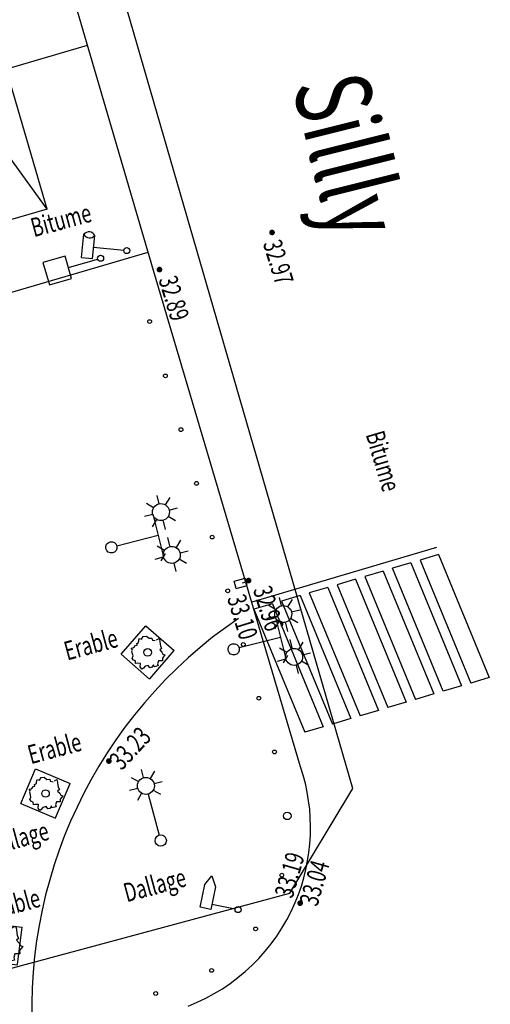
# Model space of a CAD drawing. Units: metres. Extents: x 592269 to 592515, y 125662 to 125849.
# Drawn here: x 592461 to 592474, y 125736 to 125762 of the extents above; entities that cross this region are included whole.
import ezdxf
from ezdxf.enums import TextEntityAlignment as Align

# ---------------------------------------------------------------- set-up
doc = ezdxf.new("R2010")
doc.units = ezdxf.units.M
doc.header["$LTSCALE"] = 0.01
for name, color, linetype in [('G1_M___AMEN_IMPL_CA', 7, 'Continuous'), ('G1_M___AMEN_IMPL_CB', 3, 'Continuous'), ('G1_M___AMEN_IMPL_T5', 4, 'Continuous'), ('G1_M___ARBR_IMPL_SA', 82, 'Continuous'), ('G1_M___ARBR_IMPL_T5', 82, 'Continuous'), ('G1_M___EMPR_IMPL_CA', 30, 'Continuous'), ('G1_M___MOBU_IMPL_SA', 3, 'Continuous'), ('G1_M___RAEU_IMPL_SA', 64, 'Continuous'), ('G1_M___RELS_IMPL_SA', 52, 'Continuous'), ('G1_M___TOPO_IMPL_T5', 4, 'Continuous'), ('G1_M___VOIE_IMPL_CA', 7, 'Continuous'), ('G1_M___VOIE_IMPL_T0', 7, 'Continuous')]:
    doc.layers.add(name, color=color, linetype=linetype)
doc.styles.add('romans', font='romans.shx', dxfattribs={"width": 0.7})

# ---------------------------------------------------------------- blocks, each defined once
blk = doc.blocks.new('Panneau1')
at = {"color": 0}
for p, q in [((0.307, 1.497), (-0.307, 1.497)), ((-0.307, 1.497), (-0.307, 0.883)), ((0.307, 0.883), (0.307, 1.497)), ((-0.307, 0.883), (0.307, 0.883))]:
    blk.add_line(p, q, dxfattribs=at)
at = {"color": 0, "linetype": 'Continuous'}
blk.add_line((0, 0.883), (0, 0.08), dxfattribs=at)
at = {"color": 0}
blk.add_circle((0, 0), 0.08, dxfattribs=at)
blk = doc.blocks.new('Bouche à eau')
at = {"flags": 128}
for points in [[(-0.1, -0.3), (-0.1, 0)], [(0.1, 0), (-0.1, 0)], [(0, -0.1), (0, 0)], [(0.1, -0.3), (0.1, 0)], [(0.1, -0.3), (-0.1, -0.3)]]:
    blk.add_lwpolyline(points, dxfattribs=at)
blk = doc.blocks.new('L009')
at = {"color": 0}
for points in [[(0, 1.15), (0, 1.3)], [(-0.212, 1.212), (-0.106, 1.106)], [(0.212, 1.212), (0.106, 1.106)], [(-0.3, 1), (-0.15, 1)], [(-0.106, 0.894), (-0.212, 0.788)], [(0.106, 0.894), (0.212, 0.788)], [(0.15, 1), (0.3, 1)], [(0, 0.85), (0, 0.85), (0, 0.1)]]:
    blk.add_lwpolyline(points, dxfattribs=at)
for centre, radius in [((0, 1), 0.15), ((0, 0), 0.1)]:
    blk.add_circle(centre, radius, dxfattribs=at)
blk = doc.blocks.new('grilAr100-100')
at = {"flags": 128}
for points in [[(-0.645, -0.289), (-0.289, 0.645)], [(-0.289, 0.645), (0.645, 0.289)], [(0.293, -0.635), (0.645, 0.289)], [(-0.645, -0.289), (0.289, -0.645)]]:
    blk.add_lwpolyline(points, dxfattribs=at)
blk = doc.blocks.new('973')
for p, q in [((-0.185, 0.451), (-0.15, 0.521)), ((-0.15, 0.521), (-0.079, 0.486)), ((-0.079, 0.486), (-0.009, 0.557)), ((-0.009, 0.557), (0.098, 0.539)), ((0.098, 0.539), (0.168, 0.451)), ((-0.486, 0.274), (-0.398, 0.274)), ((-0.451, 0.203), (-0.486, 0.274)), ((-0.398, 0.274), (-0.327, 0.327)), ((-0.327, 0.327), (-0.274, 0.327)), ((-0.274, 0.38), (-0.203, 0.397)), ((-0.274, 0.327), (-0.274, 0.38)), ((-0.203, 0.397), (-0.185, 0.451)), ((0.168, 0.451), (0.257, 0.433)), ((0.257, 0.433), (0.257, 0.362)), ((0.257, 0.362), (0.345, 0.327)), ((0.345, 0.327), (0.398, 0.344)), ((0.398, 0.344), (0.487, 0.362)), ((0.487, 0.274), (0.469, 0.167)), ((0.487, 0.362), (0.487, 0.274)), ((-0.539, -0.062), (-0.486, 0.008)), ((-0.486, 0.185), (-0.451, 0.203)), ((-0.486, 0.079), (-0.486, 0.185)), ((-0.486, 0.008), (-0.486, 0.079)), ((0.487, 0.026), (0.416, -0.009)), ((0.469, 0.167), (0.469, 0.114)), ((0.469, 0.114), (0.487, 0.026)), ((-0.504, -0.133), (-0.539, -0.062)), ((-0.451, -0.169), (-0.504, -0.133)), ((-0.469, -0.257), (-0.451, -0.169)), ((-0.415, -0.257), (-0.469, -0.257)), ((-0.309, -0.292), (-0.415, -0.257)), ((0.416, -0.009), (0.469, -0.098)), ((0.54, -0.204), (0.434, -0.292)), ((0.469, -0.098), (0.487, -0.169)), ((0.487, -0.169), (0.54, -0.204)), ((-0.345, -0.399), (-0.309, -0.292)), ((-0.309, -0.487), (-0.345, -0.399)), ((-0.256, -0.469), (-0.309, -0.487)), ((-0.185, -0.416), (-0.256, -0.469)), ((-0.079, -0.416), (-0.185, -0.416)), ((-0.044, -0.505), (-0.079, -0.416)), ((0.027, -0.505), (-0.044, -0.505)), ((0.098, -0.434), (0.027, -0.505)), ((0.098, -0.505), (0.098, -0.434)), ((0.239, -0.505), (0.098, -0.505)), ((0.292, -0.346), (0.239, -0.434)), ((0.239, -0.434), (0.239, -0.505)), ((0.416, -0.381), (0.292, -0.346)), ((0.434, -0.292), (0.416, -0.381))]:
    blk.add_line(p, q)
blk.add_circle((0, 0), 0.15)
blk = doc.blocks.new('972')
for p, q in [((-0.226, 0.297), (-0.17, 0.311)), ((-0.226, 0.255), (-0.226, 0.297)), ((-0.17, 0.311), (-0.156, 0.354)), ((-0.156, 0.354), (-0.127, 0.41)), ((-0.127, 0.41), (-0.071, 0.382)), ((-0.071, 0.382), (-0.014, 0.439)), ((-0.014, 0.439), (0.071, 0.425)), ((0.071, 0.425), (0.127, 0.354)), ((0.127, 0.354), (0.198, 0.34)), ((0.198, 0.34), (0.198, 0.283)), ((0.198, 0.283), (0.269, 0.255)), ((0.311, 0.269), (0.382, 0.283)), ((0.382, 0.283), (0.382, 0.212)), ((-0.396, 0.212), (-0.326, 0.212)), ((-0.368, 0.156), (-0.396, 0.212)), ((-0.396, 0.057), (-0.396, 0.142)), ((-0.396, 0), (-0.396, 0.057)), ((-0.326, 0.212), (-0.269, 0.255)), ((-0.269, 0.255), (-0.226, 0.255)), ((0.382, 0.014), (0.326, -0.014)), ((0.382, 0.212), (0.368, 0.127)), ((0.368, 0.127), (0.368, 0.085)), ((0.368, 0.085), (0.382, 0.014)), ((-0.439, -0.057), (-0.396, 0)), ((-0.41, -0.113), (-0.439, -0.057)), ((-0.368, -0.142), (-0.41, -0.113)), ((-0.382, -0.212), (-0.368, -0.142)), ((-0.34, -0.212), (-0.382, -0.212)), ((-0.255, -0.241), (-0.34, -0.212)), ((-0.283, -0.326), (-0.255, -0.241)), ((0.326, -0.014), (0.368, -0.085)), ((0.34, -0.241), (0.326, -0.311)), ((0.425, -0.17), (0.34, -0.241)), ((0.368, -0.085), (0.382, -0.142)), ((0.382, -0.142), (0.425, -0.17)), ((-0.255, -0.396), (-0.283, -0.326)), ((-0.212, -0.382), (-0.255, -0.396)), ((-0.156, -0.34), (-0.212, -0.382)), ((-0.071, -0.34), (-0.156, -0.34)), ((-0.042, -0.41), (-0.071, -0.34)), ((0.014, -0.41), (-0.042, -0.41)), ((0.071, -0.354), (0.014, -0.41)), ((0.071, -0.41), (0.071, -0.354)), ((0.184, -0.41), (0.071, -0.41)), ((0.226, -0.283), (0.184, -0.354)), ((0.184, -0.354), (0.184, -0.41)), ((0.326, -0.311), (0.226, -0.283))]:
    blk.add_line(p, q)
blk.add_circle((0, 0), 0.1)
blk = doc.blocks.new('Pass.pieton350')
for p, q in [((-3.492, -0.433), (0, 0)), ((0, 0), (0.01, -0.509)), ((-3.492, -0.433), (-3.482, -0.942)), ((-3.482, -0.942), (0.01, -0.509)), ((-3.477, -1.196), (0.015, -0.764)), ((0.015, -0.764), (0.025, -1.273)), ((-3.477, -1.196), (-3.467, -1.706)), ((0.025, -1.273), (-3.467, -1.706)), ((-3.462, -1.96), (0.03, -1.528)), ((0.03, -1.528), (0.04, -2.037)), ((-3.462, -1.96), (-3.452, -2.469)), ((-3.452, -2.469), (0.04, -2.037)), ((-3.447, -2.724), (0.045, -2.291)), ((0.045, -2.291), (0.056, -2.801)), ((-3.447, -2.724), (-3.437, -3.233)), ((-3.437, -3.233), (0.056, -2.801)), ((-3.431, -3.488), (0.061, -3.055)), ((0.061, -3.055), (0.071, -3.564)), ((-3.431, -3.488), (-3.421, -3.997)), ((-3.421, -3.997), (0.071, -3.564)), ((-3.416, -4.252), (0.076, -3.819)), ((0.076, -3.819), (0.086, -4.328)), ((-3.416, -4.252), (-3.406, -4.761)), ((-3.406, -4.761), (0.086, -4.328)), ((-3.401, -5.015), (0.091, -4.583)), ((0.091, -4.583), (0.101, -5.092)), ((-3.401, -5.015), (-3.391, -5.525)), ((-3.391, -5.525), (0.101, -5.092))]:
    blk.add_line(p, q)
blk = doc.blocks.new('Lampadaire double')
for p, q in [((-1.854, 0.827), (-1.688, 0.674)), ((-1.532, 0.747), (-1.541, 0.971)), ((-1.361, 0.452), (-1.208, 0.617)), ((-1.073, 0.54), (-1.298, 0.531)), ((-1.748, 0.512), (-1.972, 0.503)), ((-1.828, 0.191), (-1.675, 0.356)), ((-1.503, 0.051), (-1.513, 0.276)), ((-1.357, 0.369), (-1.192, 0.217)), ((-1.485, -0.399), (-1.494, -0.174)), ((-1.274, -0.052), (-0.15, -0.006)), ((-1.274, -0.052), (-1.274, -0.052)), ((-1.806, -0.34), (-1.64, -0.493)), ((-1.322, -0.479), (-1.17, -0.314)), ((-1.7, -0.654), (-1.924, -0.663)), ((-1.025, -0.626), (-1.25, -0.636)), ((-1.78, -0.976), (-1.627, -0.81)), ((-1.456, -1.095), (-1.466, -0.87)), ((-1.309, -0.797), (-1.144, -0.95))]:
    blk.add_line(p, q)
at = {"flags": 128}
blk.add_lwpolyline([(-1.25, -0.636), (-1.298, 0.531)], dxfattribs=at)
for centre, major_axis, start_param, end_param in [((-1.523, 0.522), (-0.159, -0.159), 3.968377357359261, 10.25156266453885), ((0, 0), (-0.106, -0.106), 3.968377357358563, 10.25156266453815), ((-1.475, -0.645), (-0.159, -0.159), 3.968377357359261, 10.25156266453885)]:
    blk.add_ellipse(centre, major_axis=major_axis, ratio=1, start_param=start_param, end_param=end_param)
blk = doc.blocks.new('Panneau RATP')
for p, q in [((-1.161, -0.347), (-1.182, 0.266)), ((-0.872, -0.337), (-0.893, 0.276)), ((-1.161, -0.347), (-0.872, -0.337))]:
    blk.add_line(p, q)
at = {"linetype": 'Continuous'}
blk.add_line((-0.883, -0.031), (-0.08, -0.003), dxfattribs=at)
blk.add_circle((0, 0), 0.08)
for centre, start, end in [((-1.035, 0.183), 33.4033, 150.5884), ((-1.041, 0.359), 213.4033, 330.5884)]:
    blk.add_arc(centre, 0.169, start, end)
blk = doc.blocks.new('Panneau directionel')
for p, q in [((-0.959, 0.302), (-0.697, 0.857)), ((-0.697, 0.857), (-0.457, 1.031)), ((-0.457, 1.031), (-0.436, 0.733)), ((-0.436, 0.733), (-0.698, 0.178)), ((-0.698, 0.178), (-0.959, 0.302)), ((-0.072, 0.034), (-0.639, 0.302))]:
    blk.add_line(p, q)
blk.add_circle((0, 0), 0.08)

msp = doc.modelspace()

# ---------------------------------------------------------------- linework, layer by layer
at = {"layer": 'G1_M___AMEN_IMPL_CA', "flags": 128}
msp.add_lwpolyline([(592472.098, 125747.784), (592467.215, 125746.337)], dxfattribs=at)
at = {"layer": 'G1_M___EMPR_IMPL_CA', "flags": 128}
msp.add_lwpolyline([(592436.351, 125821.442), (592451.431, 125769.252), (592451.811, 125767.792), (592451.881, 125767.432), (592451.951, 125767.072), (592452.011, 125766.712), (592452.071, 125766.352), (592459.871, 125740.022), (592457.521, 125735.752), (592468.221, 125738.632), (592469.891, 125741.402), (592446.021, 125823.742), (592436.351, 125821.442)], close=True, dxfattribs=at)
at = {"layer": 'G1_M___MOBU_IMPL_SA'}
msp.add_line((592461.806, 125756.736), (592460.789, 125760.21), dxfattribs=at)
at = {"layer": 'G1_M___MOBU_IMPL_SA', "flags": 128}
for points in [[(592461.806, 125756.736), (592459.541, 125759.845)], [(592461.806, 125756.736), (592460.558, 125756.371)]]:
    msp.add_lwpolyline(points, dxfattribs=at)
at = {"layer": 'G1_M___MOBU_IMPL_SA'}
for centre, radius in [((592464.512, 125753.759), 0.05), ((592464.93, 125752.321), 0.05), ((592465.342, 125750.899), 0.05), ((592465.754, 125749.478), 0.05), ((592466.166, 125748.056), 0.05), ((592466.579, 125746.635), 0.05), ((592466.991, 125745.214), 0.05), ((592467.403, 125743.792), 0.05), ((592467.815, 125742.371), 0.05), ((592468.155, 125740.68), 0.1), ((592468.008, 125739.11), 0.05), ((592467.317, 125737.689), 0.05), ((592466.153, 125736.591), 0.05), ((592464.674, 125735.981), 0.05)]:
    msp.add_circle(centre, radius, dxfattribs=at)
at = {"layer": 'G1_M___TOPO_IMPL_T5', "const_width": 0.075}
for points in [[(592467.715, 125756.108, -1), (592467.788, 125756.126, -1)], [(592464.737, 125755.126, -1), (592464.81, 125755.143, -1)], [(592467.093, 125746.898, -1), (592467.166, 125746.915, -1)], [(592463.399, 125742.122, -1), (592463.472, 125742.139, -1)], [(592468.458, 125738.361, -1), (592468.531, 125738.379, -1)]]:
    msp.add_lwpolyline(points, format="xyb", close=True, dxfattribs=at)
at = {"layer": 'G1_M___VOIE_IMPL_CA'}
for p, q in [((592464.616, 125755.109), (592458.246, 125776.87)), ((592468.507, 125741.979), (592464.616, 125755.109))]:
    msp.add_line(p, q, dxfattribs=at)
at = {"layer": 'G1_M___VOIE_IMPL_CA', "flags": 128}
for points in [[(592458.993, 125759.937), (592462.87, 125761.072)], [(592460.596, 125754.46), (592464.473, 125755.595)]]:
    msp.add_lwpolyline(points, dxfattribs=at)
at = {"layer": 'G1_M___VOIE_IMPL_CA'}
for centre, radius, start, end in [((592473.892, 125735.567), 12.5, 124.209, 185.1738), ((592463.713, 125740.367), 5.057, 336.909, 18.5918), ((592463.713, 125740.367), 5.057, 291.1049, 336.909)]:
    msp.add_arc(centre, radius, start, end, dxfattribs=at)

# ---------------------------------------------------------------- block references
at = {"layer": 'G1_M___AMEN_IMPL_CB'}
for name, p, rotation in [('Pass.pieton350', (592473.498, 125744.34), 285.3699159082464), ('grilAr100-100', (592464.461, 125745.006), 339.8142430110134), ('grilAr100-100', (592461.759, 125741.272), 357.7646719026753), ('grilAr100-100', (592460.582, 125737.296), 13.94045380611275)]:
    msp.add_blockref(name, p, dxfattribs=dict(at, rotation=rotation))
at = {"layer": 'G1_M___ARBR_IMPL_SA', "rotation": 13.94045380611275}
for name, p in [('972', (592464.461, 125745.006)), ('972', (592461.759, 125741.272)), ('973', (592460.582, 125737.296))]:
    msp.add_blockref(name, p, dxfattribs=at)
at = {"layer": 'G1_M___MOBU_IMPL_SA'}
for name, p, rotation in [('Panneau RATP', (592463.909, 125755.638), 351.9309902129731), ('Panneau1', (592463.215, 125755.435), 105.9363502110908), ('Panneau directionel', (592466.853, 125738.2), 13.94045380611275)]:
    msp.add_blockref(name, p, dxfattribs=dict(at, rotation=rotation))
at = {"layer": 'G1_M___RAEU_IMPL_SA', "rotation": 285.0940482510957}
msp.add_blockref('Bouche à eau', (592467.069, 125746.874), dxfattribs=at)
at = {"layer": 'G1_M___RELS_IMPL_SA', "rotation": 191.8208694269565}
for p in [(592463.501, 125747.784), (592466.737, 125745.086)]:
    msp.add_blockref('Lampadaire double', p, dxfattribs=at)
at = {"layer": 'G1_M___RELS_IMPL_SA', "xscale": 1.50000000003821, "yscale": 1.500000000007151, "rotation": 15.19245027329338}
msp.add_blockref('L009', (592464.807, 125740.027), dxfattribs=at)
at = {"layer": 'G1_M___VOIE_IMPL_CA', "xscale": 0.001000000009255196, "yscale": 0.001000000016410166, "zscale": 0.0009999999999999998, "rotation": 103.9239945908281}
msp.add_blockref('Pass.pieton350', (592467.247, 125746.23), dxfattribs=at)

# ---------------------------------------------------------------- texts
at = {"layer": 'G1_M___AMEN_IMPL_T5', "style": 'romans', "width": 0.7}
for s, rotation, p in [('Bitume', 15.1333, (592461.452, 125755.99)), ('Bitume', 286.46, (592470.225, 125750.773)), ('Dallage', 15.1333, (592460.276, 125739.624)), ('Dallage', 15.1333, (592463.907, 125738.393))]:
    msp.add_text(s, height=0.5, rotation=rotation, dxfattribs=at).set_placement(p)
at = {"layer": 'G1_M___ARBR_IMPL_T5', "style": 'romans', "width": 0.7}
for p in [(592462.333, 125744.788), (592461.371, 125742.044), (592460.282, 125737.913)]:
    msp.add_text('Erable', height=0.5, rotation=15.1333, dxfattribs=at).set_placement(p)
at = {"layer": 'G1_M___TOPO_IMPL_T5', "style": 'romans', "oblique": 13.5, "width": 0.7}
for s, rotation, p in [('32.97', 286.996, (592467.984, 125755.973)), ('32.89', 286.996, (592465.221, 125755.02)), ('33.10', 286.996, (592467.036, 125746.588)), ('32.96', 286.996, (592467.721, 125746.814)), ('33.23', 47.0644, (592463.409, 125742.205)), ('33.19', 74.0597, (592467.81, 125738.612)), ('33.04', 74.0597, (592468.467, 125738.399))]:
    msp.add_text(s, height=0.5, rotation=rotation, dxfattribs=at).set_placement(p, align=Align.TOP_LEFT)
at = {"layer": 'G1_M___VOIE_IMPL_T0', "style": 'romans', "width": 0.7}
msp.add_text('Sillly', height=2, rotation=284.0336, dxfattribs=at).set_placement((592468.282, 125760.011))

doc.saveas('drawing.dxf')
